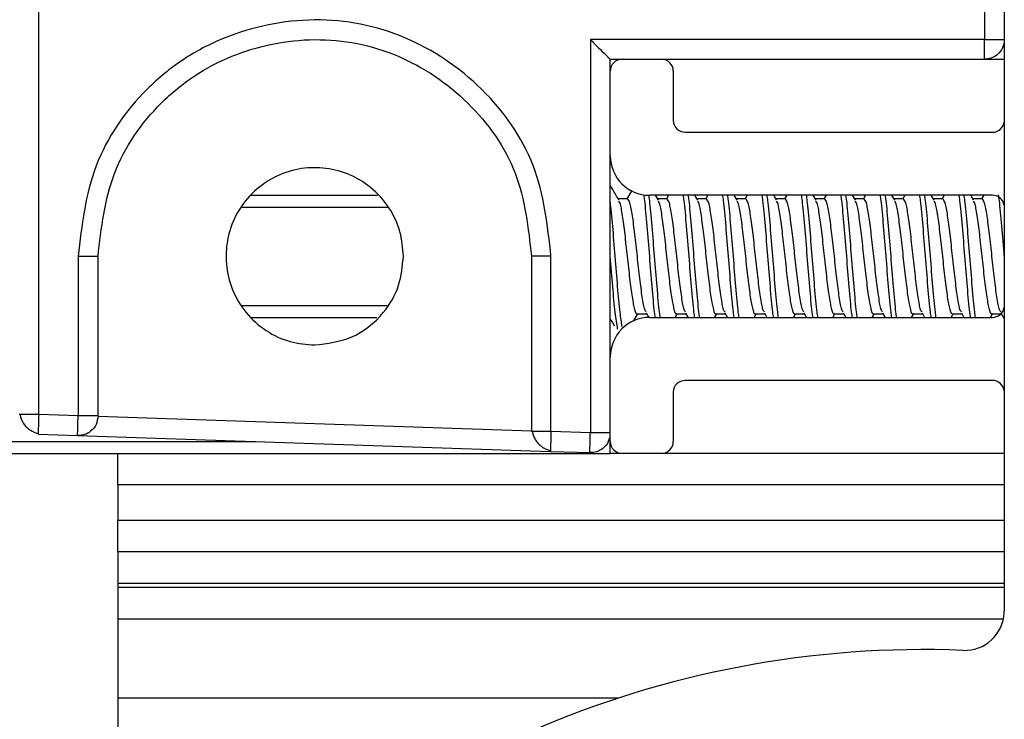
# Model space of a CAD drawing. Extents: x 186 to 1734, y 0 to 1080.
# Drawn here: x 1525 to 1532, y 221 to 225 of the extents above; entities that cross this region are included whole.
import ezdxf

# ---------------------------------------------------------------- set-up
doc = ezdxf.new("R2010")
doc.units = 0
doc.header["$MEASUREMENT"] = 0
doc.layers.get('0').update_dxf_attribs({"lineweight": 0})

msp = doc.modelspace()

# ---------------------------------------------------------------- linework, layer by layer
at = {"color": 18, "lineweight": 25, "true_color": 0x000000}
for p, q in [((1531.4413, 227.5104), (1531.4413, 225.2629)), ((1525.4413, 222.8838), (1525.4413, 227.3904)), ((1531.5664, 226.7629), (1531.5664, 221.6377)), ((1531.4413, 225.2629), (1528.9413, 225.2629)), ((1528.9413, 225.2629), (1528.9413, 222.7671)), ((1529.0674, 225.1379), (1529.1424, 225.1379)), ((1529.0674, 225.0629), (1529.0674, 225.1379)), ((1529.1424, 225.1379), (1529.3924, 225.1379)), ((1529.3924, 225.1379), (1531.4424, 225.1379)), ((1531.4424, 225.1379), (1531.5664, 225.1379)), ((1529.0674, 224.5254), (1529.0674, 225.0629)), ((1529.4674, 225.0629), (1529.4674, 224.7504)), ((1529.5424, 224.6754), (1531.4924, 224.6754)), ((1529.0674, 223.2504), (1529.0674, 224.5254)), ((1526.7871, 224.2754), (1527.5913, 224.2754)), ((1529.2044, 224.3058), (1529.1732, 224.2526)), ((1531.4924, 224.2754), (1529.3174, 224.2754)), ((1529.3728, 224.244), (1529.3543, 224.2754)), ((1529.4366, 224.2754), (1529.4232, 224.2526)), ((1529.6228, 224.244), (1529.6043, 224.2754)), ((1529.6866, 224.2754), (1529.6732, 224.2526)), ((1529.8728, 224.244), (1529.8543, 224.2754)), ((1529.9366, 224.2754), (1529.9232, 224.2526)), ((1530.1228, 224.244), (1530.1043, 224.2754)), ((1530.1866, 224.2754), (1530.1732, 224.2526)), ((1530.3728, 224.244), (1530.3543, 224.2754)), ((1530.4366, 224.2754), (1530.4232, 224.2526)), ((1530.6228, 224.244), (1530.6043, 224.2754)), ((1530.6866, 224.2754), (1530.6732, 224.2526)), ((1530.8728, 224.244), (1530.8543, 224.2754)), ((1530.9366, 224.2754), (1530.9232, 224.2526)), ((1531.1228, 224.244), (1531.1043, 224.2754)), ((1531.1866, 224.2754), (1531.1732, 224.2526)), ((1531.3728, 224.244), (1531.3543, 224.2754)), ((1531.4366, 224.2754), (1531.4232, 224.2526)), ((1526.7323, 224.2004), (1527.6589, 224.2004)), ((1529.1768, 224.2526), (1529.1177, 224.2526)), ((1529.4268, 224.2526), (1529.3677, 224.2526)), ((1529.6768, 224.2526), (1529.6177, 224.2526)), ((1529.9268, 224.2526), (1529.8677, 224.2526)), ((1530.1768, 224.2526), (1530.1177, 224.2526)), ((1530.4268, 224.2526), (1530.3677, 224.2526)), ((1530.6768, 224.2526), (1530.6177, 224.2526)), ((1530.9268, 224.2526), (1530.8677, 224.2526)), ((1531.1768, 224.2526), (1531.1177, 224.2526)), ((1531.4268, 224.2526), (1531.3677, 224.2526)), ((1525.6913, 223.8879), (1525.6913, 222.8755)), ((1525.8174, 222.8755), (1525.8174, 223.8879)), ((1528.5674, 223.8879), (1528.5674, 222.7755)), ((1528.6913, 222.7755), (1528.6913, 223.8879)), ((1526.7311, 223.5754), (1527.652, 223.5754)), ((1529.215, 223.4757), (1529.2428, 223.5232)), ((1529.2393, 223.5232), (1529.2982, 223.5232)), ((1529.2952, 223.5284), (1529.3122, 223.4994)), ((1529.4794, 223.5004), (1529.4928, 223.5232)), ((1529.4893, 223.5232), (1529.5482, 223.5232)), ((1529.5452, 223.5284), (1529.5616, 223.5004)), ((1529.7294, 223.5004), (1529.7428, 223.5232)), ((1529.7393, 223.5232), (1529.7982, 223.5232)), ((1529.7952, 223.5284), (1529.8116, 223.5004)), ((1529.9794, 223.5004), (1529.9928, 223.5232)), ((1529.9893, 223.5232), (1530.0482, 223.5232)), ((1530.0452, 223.5284), (1530.0616, 223.5004)), ((1530.2294, 223.5004), (1530.2428, 223.5232)), ((1530.2393, 223.5232), (1530.2982, 223.5232)), ((1530.2952, 223.5284), (1530.3116, 223.5004)), ((1530.4794, 223.5004), (1530.4928, 223.5232)), ((1530.4893, 223.5232), (1530.5482, 223.5232)), ((1530.5452, 223.5284), (1530.5616, 223.5004)), ((1530.7294, 223.5004), (1530.7428, 223.5232)), ((1530.7393, 223.5232), (1530.7982, 223.5232)), ((1530.7952, 223.5284), (1530.8116, 223.5004)), ((1530.9794, 223.5004), (1530.9928, 223.5232)), ((1530.9893, 223.5232), (1531.0482, 223.5232)), ((1531.0452, 223.5284), (1531.0616, 223.5004)), ((1531.2294, 223.5004), (1531.2428, 223.5232)), ((1531.2393, 223.5232), (1531.2982, 223.5232)), ((1531.2952, 223.5284), (1531.3116, 223.5004)), ((1531.4794, 223.5004), (1531.4928, 223.5232)), ((1531.4893, 223.5232), (1531.5482, 223.5232)), ((1531.5452, 223.5284), (1531.5664, 223.4922)), ((1526.7922, 223.5004), (1527.587, 223.5004)), ((1529.3174, 223.5004), (1531.4924, 223.5004)), ((1529.0674, 222.7129), (1529.0674, 223.2504)), ((1531.4924, 223.1004), (1529.5424, 223.1004)), ((1529.4674, 223.0254), (1529.4674, 222.7129)), ((1525.3238, 222.8838), (1525.3174, 222.8838)), ((1525.6913, 222.8755), (1525.4413, 222.8838)), ((1528.5674, 222.7796), (1525.8173, 222.8713)), ((1525.4381, 222.7653), (1525.4382, 222.7589)), ((1528.5738, 222.7755), (1528.5674, 222.7755)), ((1528.9413, 222.7671), (1528.6913, 222.7755)), ((1432.5674, 222.7129), (1526.8174, 222.7129)), ((1525.4382, 222.7589), (1525.6882, 222.7505)), ((1525.6882, 222.7505), (1528.6882, 222.6505)), ((1529.0674, 222.6379), (1529.0674, 222.7129)), ((1430.3174, 222.6379), (1529.0674, 222.6379)), ((1525.9424, 222.438), (1525.9424, 222.6379)), ((1528.6881, 222.657), (1528.6882, 222.6505)), ((1528.6882, 222.6505), (1528.9382, 222.6422)), ((1529.0674, 222.638), (1529.1389, 222.638)), ((1529.3924, 222.6379), (1529.1424, 222.6379)), ((1529.3959, 222.638), (1531.5664, 222.638)), ((1525.9424, 222.438), (1525.9424, 222.213)), ((1531.5664, 222.438), (1525.9424, 222.438)), ((1525.9424, 222.013), (1525.9424, 222.213)), ((1525.9424, 222.213), (1531.5664, 222.213)), ((1531.5664, 222.013), (1525.9424, 222.013)), ((1525.9424, 222.013), (1525.9424, 221.813)), ((1525.9424, 221.813), (1525.9424, 221.7857)), ((1531.5664, 221.813), (1525.9424, 221.813)), ((1525.9424, 221.7857), (1525.9424, 221.5857)), ((1531.5664, 221.7857), (1525.9424, 221.7857)), ((1531.5609, 221.5857), (1525.9424, 221.5857)), ((1525.9424, 221.5857), (1525.9424, 221.0855)), ((1525.9424, 221.0855), (1525.9424, 218.1815)), ((1529.1206, 221.0855), (1525.9424, 221.0855))]:
    msp.add_line(p, q, dxfattribs=at)
for points, knots in [([(1528.6913, 223.8879), (1528.6697, 224.0849), (1528.6481, 224.2818), (1528.5786, 224.4631), (1528.5091, 224.6442), (1528.3918, 224.8096), (1528.2507, 224.9482), (1528.1093, 225.0871), (1527.9442, 225.1991), (1527.7637, 225.275), (1527.6734, 225.313), (1527.5793, 225.3419), (1527.4834, 225.3608), (1527.3873, 225.3796), (1527.2894, 225.3884), (1527.1913, 225.3875), (1526.9953, 225.3859), (1526.7986, 225.346), (1526.6169, 225.2719), (1526.5258, 225.2348), (1526.4384, 225.189), (1526.3568, 225.1349), (1526.2753, 225.0809), (1526.1995, 225.0185), (1526.1297, 224.9489), (1525.9904, 224.8101), (1525.8748, 224.6428), (1525.8057, 224.4611), (1525.7367, 224.2796), (1525.714, 224.0838), (1525.6913, 223.8879)], [0, 0, 0, 0, 1, 1, 1, 2, 2, 2, 3, 3, 3, 4, 4, 4, 5, 5, 5, 6, 6, 6, 7, 7, 7, 8, 8, 8, 9, 9, 9, 10, 10, 10, 10]), ([(1525.8174, 223.8879), (1525.8382, 224.0676), (1525.8591, 224.2472), (1525.9224, 224.4136), (1525.9858, 224.5803), (1526.0918, 224.7337), (1526.2196, 224.8609), (1526.2837, 224.9247), (1526.3533, 224.9819), (1526.4281, 225.0314), (1526.503, 225.081), (1526.5831, 225.1229), (1526.6667, 225.1569), (1526.8334, 225.2247), (1527.0138, 225.2612), (1527.1936, 225.2626), (1527.2835, 225.2633), (1527.3732, 225.2552), (1527.4612, 225.2378), (1527.5491, 225.2205), (1527.6353, 225.1939), (1527.7179, 225.159), (1527.8833, 225.0894), (1528.0345, 224.9867), (1528.1639, 224.8594), (1528.2931, 224.7324), (1528.4006, 224.5808), (1528.4642, 224.4149), (1528.5279, 224.2488), (1528.5476, 224.0684), (1528.5674, 223.8879)], [0, 0, 0, 0, 1, 1, 1, 2, 2, 2, 3, 3, 3, 4, 4, 4, 5, 5, 5, 6, 6, 6, 7, 7, 7, 8, 8, 8, 9, 9, 9, 10, 10, 10, 10]), ([(1528.9413, 225.2629), (1528.9587, 225.2455), (1528.9761, 225.2281), (1528.9929, 225.2114), (1529.0094, 225.1949), (1529.0253, 225.1791), (1529.0384, 225.1662), (1529.0445, 225.1601), (1529.05, 225.1547), (1529.0547, 225.1501), (1529.0588, 225.1461), (1529.0622, 225.1427), (1529.0642, 225.1408), (1529.066, 225.1391), (1529.0667, 225.1385), (1529.0674, 225.1379)], [0, 0, 0, 0, 1, 1, 1, 2, 2, 2, 3, 3, 3, 4, 4, 4, 5, 5, 5, 5]), ([(1531.4424, 225.1379), (1531.4422, 225.1401), (1531.4421, 225.1423), (1531.4419, 225.149), (1531.4418, 225.1563), (1531.4416, 225.1688), (1531.4415, 225.1837), (1531.4414, 225.1953), (1531.4414, 225.2084), (1531.4413, 225.2225), (1531.4413, 225.2354), (1531.4413, 225.2492), (1531.4413, 225.2629)], [0, 0, 0, 0, 1, 1, 1, 2, 2, 2, 3, 3, 3, 4, 4, 4, 4]), ([(1531.4413, 225.2629), (1531.4598, 225.2629), (1531.4783, 225.2629), (1531.495, 225.2629), (1531.5115, 225.2629), (1531.5263, 225.2629), (1531.5382, 225.2629), (1531.5477, 225.2629), (1531.5554, 225.2629), (1531.5599, 225.2629), (1531.5644, 225.2629), (1531.5659, 225.2629), (1531.5674, 225.2629)], [0, 0, 0, 0, 1, 1, 1, 2, 2, 2, 3, 3, 3, 4, 4, 4, 4]), ([(1531.5674, 225.2629), (1531.5652, 225.2452), (1531.563, 225.2275), (1531.5563, 225.2114), (1531.549, 225.194), (1531.5365, 225.1785), (1531.5216, 225.1662), (1531.5099, 225.1566), (1531.4968, 225.149), (1531.4828, 225.1446), (1531.4699, 225.1406), (1531.4561, 225.1392), (1531.4424, 225.1379)], [0, 0, 0, 0, 1, 1, 1, 2, 2, 2, 3, 3, 3, 4, 4, 4, 4]), ([(1527.7549, 223.8879), (1527.7506, 223.9402), (1527.7464, 223.9924), (1527.7332, 224.0427), (1527.7189, 224.0968), (1527.6943, 224.1486), (1527.6632, 224.1957), (1527.631, 224.2443), (1527.5919, 224.288), (1527.5469, 224.3246), (1527.5026, 224.3606), (1527.4526, 224.3899), (1527.3994, 224.4109), (1527.3494, 224.4307), (1527.2965, 224.4433), (1527.2429, 224.4481), (1527.1919, 224.4527), (1527.1404, 224.4503), (1527.09, 224.441), (1527.0358, 224.431), (1526.983, 224.4129), (1526.934, 224.3876), (1526.8827, 224.361), (1526.8355, 224.3265), (1526.7946, 224.2857), (1526.7538, 224.2448), (1526.7192, 224.1976), (1526.6927, 224.1463), (1526.6674, 224.0972), (1526.6493, 224.0445), (1526.6393, 223.9903), (1526.6299, 223.9399), (1526.6275, 223.8883), (1526.6321, 223.8374), (1526.637, 223.7838), (1526.6496, 223.7309), (1526.6694, 223.6809), (1526.6904, 223.6277), (1526.7196, 223.5777), (1526.7557, 223.5334), (1526.7923, 223.4884), (1526.8359, 223.4492), (1526.8846, 223.4171), (1526.9317, 223.3859), (1526.9835, 223.3613), (1527.0376, 223.3471), (1527.0879, 223.3339), (1527.1401, 223.3297), (1527.1924, 223.3254)], [0, 0, 0, 0, 1, 1, 1, 2, 2, 2, 3, 3, 3, 4, 4, 4, 5, 5, 5, 6, 6, 6, 7, 7, 7, 8, 8, 8, 9, 9, 9, 10, 10, 10, 11, 11, 11, 12, 12, 12, 13, 13, 13, 14, 14, 14, 15, 15, 15, 16, 16, 16, 16]), ([(1529.1228, 224.244), (1529.1095, 224.2665), (1529.0963, 224.2889), (1529.0831, 224.3115), (1529.0778, 224.3204), (1529.0726, 224.3293), (1529.0674, 224.3383)], [0, 0, 0, 0, 1, 1, 1, 2, 2, 2, 2]), ([(1529.3535, 223.5004), (1529.3519, 223.5111), (1529.3503, 223.5218), (1529.3486, 223.5343), (1529.3434, 223.5746), (1529.3382, 223.6344), (1529.333, 223.6966), (1529.3278, 223.7588), (1529.3226, 223.8233), (1529.3174, 223.8879), (1529.3122, 223.9525), (1529.307, 224.017), (1529.3017, 224.0792), (1529.2965, 224.1415), (1529.2913, 224.2015), (1529.2861, 224.2415), (1529.2846, 224.2531), (1529.2831, 224.2631), (1529.2816, 224.273)], [0, 0, 0, 0, 1, 1, 1, 2, 2, 2, 3, 3, 3, 4, 4, 4, 5, 5, 5, 6, 6, 6, 6]), ([(1529.3848, 223.5004), (1529.3831, 223.5111), (1529.3815, 223.5218), (1529.3799, 223.5343), (1529.3747, 223.5746), (1529.3695, 223.6344), (1529.3642, 223.6966), (1529.359, 223.7588), (1529.3538, 223.8233), (1529.3486, 223.8879), (1529.3434, 223.9525), (1529.3382, 224.017), (1529.333, 224.0792), (1529.3278, 224.1415), (1529.3226, 224.2013), (1529.3174, 224.2415), (1529.3158, 224.2536), (1529.3142, 224.264), (1529.3126, 224.2744)], [0, 0, 0, 0, 1, 1, 1, 2, 2, 2, 3, 3, 3, 4, 4, 4, 5, 5, 5, 6, 6, 6, 6]), ([(1529.6035, 223.5004), (1529.6019, 223.5111), (1529.6003, 223.5218), (1529.5986, 223.5343), (1529.5934, 223.5746), (1529.5882, 223.6344), (1529.583, 223.6966), (1529.5778, 223.7588), (1529.5726, 223.8233), (1529.5674, 223.8879), (1529.5622, 223.9525), (1529.557, 224.0171), (1529.5517, 224.0792), (1529.5465, 224.1414), (1529.5413, 224.2012), (1529.5361, 224.2415), (1529.5345, 224.2541), (1529.5329, 224.2647), (1529.5312, 224.2754)], [0, 0, 0, 0, 1, 1, 1, 2, 2, 2, 3, 3, 3, 4, 4, 4, 5, 5, 5, 6, 6, 6, 6]), ([(1529.6348, 223.5004), (1529.6331, 223.5111), (1529.6315, 223.5218), (1529.6299, 223.5343), (1529.6247, 223.5746), (1529.6195, 223.6344), (1529.6142, 223.6966), (1529.609, 223.7588), (1529.6038, 223.8233), (1529.5986, 223.8879), (1529.5934, 223.9525), (1529.5882, 224.0171), (1529.583, 224.0792), (1529.5778, 224.1414), (1529.5726, 224.2012), (1529.5674, 224.2415), (1529.5657, 224.2541), (1529.5641, 224.2647), (1529.5625, 224.2754)], [0, 0, 0, 0, 1, 1, 1, 2, 2, 2, 3, 3, 3, 4, 4, 4, 5, 5, 5, 6, 6, 6, 6]), ([(1529.8535, 223.5004), (1529.8519, 223.5111), (1529.8503, 223.5218), (1529.8486, 223.5343), (1529.8434, 223.5746), (1529.8382, 223.6344), (1529.833, 223.6966), (1529.8278, 223.7588), (1529.8226, 223.8233), (1529.8174, 223.8879), (1529.8122, 223.9525), (1529.807, 224.0171), (1529.8017, 224.0792), (1529.7965, 224.1414), (1529.7913, 224.2012), (1529.7861, 224.2415), (1529.7845, 224.2541), (1529.7829, 224.2647), (1529.7812, 224.2754)], [0, 0, 0, 0, 1, 1, 1, 2, 2, 2, 3, 3, 3, 4, 4, 4, 5, 5, 5, 6, 6, 6, 6]), ([(1529.8848, 223.5004), (1529.8831, 223.5111), (1529.8815, 223.5218), (1529.8799, 223.5343), (1529.8747, 223.5746), (1529.8695, 223.6344), (1529.8642, 223.6966), (1529.859, 223.7588), (1529.8538, 223.8233), (1529.8486, 223.8879), (1529.8434, 223.9525), (1529.8382, 224.0171), (1529.833, 224.0792), (1529.8278, 224.1414), (1529.8226, 224.2012), (1529.8174, 224.2415), (1529.8157, 224.2541), (1529.8141, 224.2647), (1529.8125, 224.2754)], [0, 0, 0, 0, 1, 1, 1, 2, 2, 2, 3, 3, 3, 4, 4, 4, 5, 5, 5, 6, 6, 6, 6]), ([(1530.1035, 223.5004), (1530.1019, 223.5111), (1530.1003, 223.5218), (1530.0986, 223.5343), (1530.0934, 223.5746), (1530.0882, 223.6344), (1530.083, 223.6966), (1530.0778, 223.7588), (1530.0726, 223.8233), (1530.0674, 223.8879), (1530.0622, 223.9525), (1530.057, 224.0171), (1530.0517, 224.0792), (1530.0465, 224.1414), (1530.0413, 224.2012), (1530.0361, 224.2415), (1530.0345, 224.2541), (1530.0329, 224.2647), (1530.0312, 224.2754)], [0, 0, 0, 0, 1, 1, 1, 2, 2, 2, 3, 3, 3, 4, 4, 4, 5, 5, 5, 6, 6, 6, 6]), ([(1530.1348, 223.5004), (1530.1331, 223.5111), (1530.1315, 223.5218), (1530.1299, 223.5343), (1530.1247, 223.5746), (1530.1195, 223.6344), (1530.1142, 223.6966), (1530.109, 223.7588), (1530.1038, 223.8233), (1530.0986, 223.8879), (1530.0934, 223.9525), (1530.0882, 224.0171), (1530.083, 224.0792), (1530.0778, 224.1414), (1530.0726, 224.2012), (1530.0674, 224.2415), (1530.0657, 224.2541), (1530.0641, 224.2647), (1530.0625, 224.2754)], [0, 0, 0, 0, 1, 1, 1, 2, 2, 2, 3, 3, 3, 4, 4, 4, 5, 5, 5, 6, 6, 6, 6]), ([(1530.3535, 223.5004), (1530.3519, 223.5111), (1530.3503, 223.5218), (1530.3486, 223.5343), (1530.3434, 223.5746), (1530.3382, 223.6344), (1530.333, 223.6966), (1530.3278, 223.7588), (1530.3226, 223.8233), (1530.3174, 223.8879), (1530.3122, 223.9525), (1530.307, 224.0171), (1530.3017, 224.0792), (1530.2965, 224.1414), (1530.2913, 224.2012), (1530.2861, 224.2415), (1530.2845, 224.2541), (1530.2829, 224.2647), (1530.2812, 224.2754)], [0, 0, 0, 0, 1, 1, 1, 2, 2, 2, 3, 3, 3, 4, 4, 4, 5, 5, 5, 6, 6, 6, 6]), ([(1530.3848, 223.5004), (1530.3831, 223.5111), (1530.3815, 223.5218), (1530.3799, 223.5343), (1530.3747, 223.5746), (1530.3695, 223.6344), (1530.3642, 223.6966), (1530.359, 223.7588), (1530.3538, 223.8233), (1530.3486, 223.8879), (1530.3434, 223.9525), (1530.3382, 224.0171), (1530.333, 224.0792), (1530.3278, 224.1414), (1530.3226, 224.2012), (1530.3174, 224.2415), (1530.3157, 224.2541), (1530.3141, 224.2647), (1530.3125, 224.2754)], [0, 0, 0, 0, 1, 1, 1, 2, 2, 2, 3, 3, 3, 4, 4, 4, 5, 5, 5, 6, 6, 6, 6]), ([(1530.6035, 223.5004), (1530.6019, 223.5111), (1530.6003, 223.5218), (1530.5986, 223.5343), (1530.5934, 223.5746), (1530.5882, 223.6344), (1530.583, 223.6966), (1530.5778, 223.7588), (1530.5726, 223.8233), (1530.5674, 223.8879), (1530.5622, 223.9525), (1530.557, 224.0171), (1530.5517, 224.0792), (1530.5465, 224.1414), (1530.5413, 224.2012), (1530.5361, 224.2415), (1530.5345, 224.2541), (1530.5329, 224.2647), (1530.5312, 224.2754)], [0, 0, 0, 0, 1, 1, 1, 2, 2, 2, 3, 3, 3, 4, 4, 4, 5, 5, 5, 6, 6, 6, 6]), ([(1530.6348, 223.5004), (1530.6331, 223.5111), (1530.6315, 223.5218), (1530.6299, 223.5343), (1530.6247, 223.5746), (1530.6195, 223.6344), (1530.6142, 223.6966), (1530.609, 223.7588), (1530.6038, 223.8233), (1530.5986, 223.8879), (1530.5934, 223.9525), (1530.5882, 224.0171), (1530.583, 224.0792), (1530.5778, 224.1414), (1530.5726, 224.2012), (1530.5674, 224.2415), (1530.5657, 224.2541), (1530.5641, 224.2647), (1530.5625, 224.2754)], [0, 0, 0, 0, 1, 1, 1, 2, 2, 2, 3, 3, 3, 4, 4, 4, 5, 5, 5, 6, 6, 6, 6]), ([(1530.8535, 223.5004), (1530.8519, 223.5111), (1530.8503, 223.5218), (1530.8486, 223.5343), (1530.8434, 223.5746), (1530.8382, 223.6344), (1530.833, 223.6966), (1530.8278, 223.7588), (1530.8226, 223.8233), (1530.8174, 223.8879), (1530.8122, 223.9525), (1530.807, 224.0171), (1530.8017, 224.0792), (1530.7965, 224.1414), (1530.7913, 224.2012), (1530.7861, 224.2415), (1530.7845, 224.2541), (1530.7829, 224.2647), (1530.7812, 224.2754)], [0, 0, 0, 0, 1, 1, 1, 2, 2, 2, 3, 3, 3, 4, 4, 4, 5, 5, 5, 6, 6, 6, 6]), ([(1530.8848, 223.5004), (1530.8831, 223.5111), (1530.8815, 223.5218), (1530.8799, 223.5343), (1530.8747, 223.5746), (1530.8695, 223.6344), (1530.8642, 223.6966), (1530.859, 223.7588), (1530.8538, 223.8233), (1530.8486, 223.8879), (1530.8434, 223.9525), (1530.8382, 224.0171), (1530.833, 224.0792), (1530.8278, 224.1414), (1530.8226, 224.2012), (1530.8174, 224.2415), (1530.8157, 224.2541), (1530.8141, 224.2647), (1530.8125, 224.2754)], [0, 0, 0, 0, 1, 1, 1, 2, 2, 2, 3, 3, 3, 4, 4, 4, 5, 5, 5, 6, 6, 6, 6]), ([(1531.1035, 223.5004), (1531.1019, 223.5111), (1531.1003, 223.5218), (1531.0986, 223.5343), (1531.0934, 223.5746), (1531.0882, 223.6344), (1531.083, 223.6966), (1531.0778, 223.7588), (1531.0726, 223.8233), (1531.0674, 223.8879), (1531.0622, 223.9525), (1531.057, 224.0171), (1531.0517, 224.0792), (1531.0465, 224.1414), (1531.0413, 224.2012), (1531.0361, 224.2415), (1531.0345, 224.2541), (1531.0329, 224.2647), (1531.0312, 224.2754)], [0, 0, 0, 0, 1, 1, 1, 2, 2, 2, 3, 3, 3, 4, 4, 4, 5, 5, 5, 6, 6, 6, 6]), ([(1531.1348, 223.5004), (1531.1331, 223.5111), (1531.1315, 223.5218), (1531.1299, 223.5343), (1531.1247, 223.5746), (1531.1195, 223.6344), (1531.1142, 223.6966), (1531.109, 223.7588), (1531.1038, 223.8233), (1531.0986, 223.8879), (1531.0934, 223.9525), (1531.0882, 224.0171), (1531.083, 224.0792), (1531.0778, 224.1414), (1531.0726, 224.2012), (1531.0674, 224.2415), (1531.0657, 224.2541), (1531.0641, 224.2647), (1531.0625, 224.2754)], [0, 0, 0, 0, 1, 1, 1, 2, 2, 2, 3, 3, 3, 4, 4, 4, 5, 5, 5, 6, 6, 6, 6]), ([(1531.3535, 223.5004), (1531.3519, 223.5111), (1531.3503, 223.5218), (1531.3486, 223.5343), (1531.3434, 223.5746), (1531.3382, 223.6344), (1531.333, 223.6966), (1531.3278, 223.7588), (1531.3226, 223.8233), (1531.3174, 223.8879), (1531.3122, 223.9525), (1531.307, 224.0171), (1531.3017, 224.0792), (1531.2965, 224.1414), (1531.2913, 224.2012), (1531.2861, 224.2415), (1531.2845, 224.2541), (1531.2829, 224.2647), (1531.2812, 224.2754)], [0, 0, 0, 0, 1, 1, 1, 2, 2, 2, 3, 3, 3, 4, 4, 4, 5, 5, 5, 6, 6, 6, 6]), ([(1531.3848, 223.5004), (1531.3831, 223.5111), (1531.3815, 223.5218), (1531.3799, 223.5343), (1531.3747, 223.5746), (1531.3695, 223.6344), (1531.3642, 223.6966), (1531.359, 223.7588), (1531.3538, 223.8233), (1531.3486, 223.8879), (1531.3434, 223.9525), (1531.3382, 224.0171), (1531.333, 224.0792), (1531.3278, 224.1414), (1531.3226, 224.2012), (1531.3174, 224.2415), (1531.3157, 224.2541), (1531.3141, 224.2647), (1531.3125, 224.2754)], [0, 0, 0, 0, 1, 1, 1, 2, 2, 2, 3, 3, 3, 4, 4, 4, 5, 5, 5, 6, 6, 6, 6]), ([(1531.5674, 223.8879), (1531.5622, 223.9525), (1531.557, 224.0171), (1531.5517, 224.0792), (1531.5465, 224.1414), (1531.5413, 224.201), (1531.5361, 224.2415), (1531.5344, 224.2552), (1531.5326, 224.2667), (1531.5308, 224.2782)], [0, 0, 0, 0, 1, 1, 1, 2, 2, 2, 3, 3, 3, 3]), ([(1529.143, 223.4432), (1529.1386, 223.4704), (1529.1343, 223.4975), (1529.1299, 223.5343), (1529.1247, 223.5781), (1529.1195, 223.6355), (1529.1142, 223.6966), (1529.109, 223.7576), (1529.1038, 223.8223), (1529.0986, 223.8879), (1529.0934, 223.9535), (1529.0882, 224.0202), (1529.083, 224.0792), (1529.0778, 224.1383), (1529.0726, 224.1899), (1529.0674, 224.2415)], [0, 0, 0, 0, 1, 1, 1, 2, 2, 2, 3, 3, 3, 4, 4, 4, 5, 5, 5, 5]), ([(1529.2393, 223.5233), (1529.2393, 223.5232), (1529.2393, 223.5232), (1529.2392, 223.5232), (1529.234, 223.514), (1529.2288, 223.5302), (1529.2236, 223.551), (1529.2184, 223.5717), (1529.2132, 223.5969), (1529.208, 223.63), (1529.2028, 223.6631), (1529.1976, 223.7041), (1529.1924, 223.7483), (1529.1872, 223.7926), (1529.182, 223.8401), (1529.1767, 223.8879), (1529.1715, 223.9357), (1529.1663, 223.9836), (1529.1611, 224.0275), (1529.1559, 224.0713), (1529.1507, 224.1109), (1529.1455, 224.1458), (1529.1403, 224.1806), (1529.1351, 224.2107), (1529.1299, 224.2248), (1529.1275, 224.2314), (1529.1251, 224.2345), (1529.1226, 224.2377)], [0, 0, 0, 0, 1, 1, 1, 2, 2, 2, 3, 3, 3, 4, 4, 4, 5, 5, 5, 6, 6, 6, 7, 7, 7, 8, 8, 8, 9, 9, 9, 9]), ([(1529.2955, 223.5343), (1529.2924, 223.5381), (1529.2893, 223.5419), (1529.2861, 223.551), (1529.2809, 223.566), (1529.2757, 223.5954), (1529.2705, 223.63), (1529.2653, 223.6647), (1529.2601, 223.7045), (1529.2549, 223.7483), (1529.2497, 223.7922), (1529.2445, 223.8401), (1529.2392, 223.8879), (1529.234, 223.9357), (1529.2288, 223.9835), (1529.2236, 224.0275), (1529.2184, 224.0714), (1529.2132, 224.1116), (1529.208, 224.1458), (1529.2028, 224.1799), (1529.1976, 224.208), (1529.1924, 224.2248), (1529.1872, 224.2416), (1529.182, 224.2471), (1529.1768, 224.2526)], [0, 0, 0, 0, 1, 1, 1, 2, 2, 2, 3, 3, 3, 4, 4, 4, 5, 5, 5, 6, 6, 6, 7, 7, 7, 8, 8, 8, 8]), ([(1529.4893, 223.5233), (1529.4893, 223.5232), (1529.4893, 223.5232), (1529.4892, 223.5232), (1529.484, 223.514), (1529.4788, 223.5302), (1529.4736, 223.551), (1529.4684, 223.5717), (1529.4632, 223.5969), (1529.458, 223.63), (1529.4528, 223.6631), (1529.4476, 223.7041), (1529.4424, 223.7483), (1529.4372, 223.7926), (1529.432, 223.8401), (1529.4267, 223.8879), (1529.4215, 223.9357), (1529.4163, 223.9836), (1529.4111, 224.0275), (1529.4059, 224.0713), (1529.4007, 224.1109), (1529.3955, 224.1458), (1529.3903, 224.1806), (1529.3851, 224.2107), (1529.3799, 224.2248), (1529.3775, 224.2314), (1529.3751, 224.2345), (1529.3726, 224.2377)], [0, 0, 0, 0, 1, 1, 1, 2, 2, 2, 3, 3, 3, 4, 4, 4, 5, 5, 5, 6, 6, 6, 7, 7, 7, 8, 8, 8, 9, 9, 9, 9]), ([(1529.5455, 223.5343), (1529.5424, 223.5381), (1529.5393, 223.5419), (1529.5361, 223.551), (1529.5309, 223.566), (1529.5257, 223.5954), (1529.5205, 223.63), (1529.5153, 223.6647), (1529.5101, 223.7045), (1529.5049, 223.7483), (1529.4997, 223.7922), (1529.4945, 223.8401), (1529.4892, 223.8879), (1529.484, 223.9357), (1529.4788, 223.9835), (1529.4736, 224.0275), (1529.4684, 224.0714), (1529.4632, 224.1116), (1529.458, 224.1458), (1529.4528, 224.1799), (1529.4476, 224.208), (1529.4424, 224.2248), (1529.4372, 224.2416), (1529.432, 224.2471), (1529.4268, 224.2526)], [0, 0, 0, 0, 1, 1, 1, 2, 2, 2, 3, 3, 3, 4, 4, 4, 5, 5, 5, 6, 6, 6, 7, 7, 7, 8, 8, 8, 8]), ([(1529.7393, 223.5233), (1529.7393, 223.5232), (1529.7393, 223.5232), (1529.7392, 223.5232), (1529.734, 223.514), (1529.7288, 223.5302), (1529.7236, 223.551), (1529.7184, 223.5717), (1529.7132, 223.5969), (1529.708, 223.63), (1529.7028, 223.6631), (1529.6976, 223.7041), (1529.6924, 223.7483), (1529.6872, 223.7926), (1529.682, 223.8401), (1529.6767, 223.8879), (1529.6715, 223.9357), (1529.6663, 223.9836), (1529.6611, 224.0275), (1529.6559, 224.0713), (1529.6507, 224.1109), (1529.6455, 224.1458), (1529.6403, 224.1806), (1529.6351, 224.2107), (1529.6299, 224.2248), (1529.6275, 224.2314), (1529.6251, 224.2345), (1529.6226, 224.2377)], [0, 0, 0, 0, 1, 1, 1, 2, 2, 2, 3, 3, 3, 4, 4, 4, 5, 5, 5, 6, 6, 6, 7, 7, 7, 8, 8, 8, 9, 9, 9, 9]), ([(1529.7955, 223.5343), (1529.7924, 223.5381), (1529.7893, 223.5419), (1529.7861, 223.551), (1529.7809, 223.566), (1529.7757, 223.5954), (1529.7705, 223.63), (1529.7653, 223.6647), (1529.7601, 223.7045), (1529.7549, 223.7483), (1529.7497, 223.7922), (1529.7445, 223.8401), (1529.7392, 223.8879), (1529.734, 223.9357), (1529.7288, 223.9835), (1529.7236, 224.0275), (1529.7184, 224.0714), (1529.7132, 224.1116), (1529.708, 224.1458), (1529.7028, 224.1799), (1529.6976, 224.208), (1529.6924, 224.2248), (1529.6872, 224.2416), (1529.682, 224.2471), (1529.6768, 224.2526)], [0, 0, 0, 0, 1, 1, 1, 2, 2, 2, 3, 3, 3, 4, 4, 4, 5, 5, 5, 6, 6, 6, 7, 7, 7, 8, 8, 8, 8]), ([(1529.9893, 223.5233), (1529.9893, 223.5232), (1529.9893, 223.5232), (1529.9892, 223.5232), (1529.984, 223.514), (1529.9788, 223.5302), (1529.9736, 223.551), (1529.9684, 223.5717), (1529.9632, 223.5969), (1529.958, 223.63), (1529.9528, 223.6631), (1529.9476, 223.7041), (1529.9424, 223.7483), (1529.9372, 223.7926), (1529.932, 223.8401), (1529.9267, 223.8879), (1529.9215, 223.9357), (1529.9163, 223.9836), (1529.9111, 224.0275), (1529.9059, 224.0713), (1529.9007, 224.1109), (1529.8955, 224.1458), (1529.8903, 224.1806), (1529.8851, 224.2107), (1529.8799, 224.2248), (1529.8775, 224.2314), (1529.8751, 224.2345), (1529.8726, 224.2377)], [0, 0, 0, 0, 1, 1, 1, 2, 2, 2, 3, 3, 3, 4, 4, 4, 5, 5, 5, 6, 6, 6, 7, 7, 7, 8, 8, 8, 9, 9, 9, 9]), ([(1530.0455, 223.5343), (1530.0424, 223.5381), (1530.0393, 223.5419), (1530.0361, 223.551), (1530.0309, 223.566), (1530.0257, 223.5954), (1530.0205, 223.63), (1530.0153, 223.6647), (1530.0101, 223.7045), (1530.0049, 223.7483), (1529.9997, 223.7922), (1529.9945, 223.8401), (1529.9892, 223.8879), (1529.984, 223.9357), (1529.9788, 223.9835), (1529.9736, 224.0275), (1529.9684, 224.0714), (1529.9632, 224.1116), (1529.958, 224.1458), (1529.9528, 224.1799), (1529.9476, 224.208), (1529.9424, 224.2248), (1529.9372, 224.2416), (1529.932, 224.2471), (1529.9268, 224.2526)], [0, 0, 0, 0, 1, 1, 1, 2, 2, 2, 3, 3, 3, 4, 4, 4, 5, 5, 5, 6, 6, 6, 7, 7, 7, 8, 8, 8, 8]), ([(1530.2393, 223.5233), (1530.2393, 223.5232), (1530.2393, 223.5232), (1530.2392, 223.5232), (1530.234, 223.514), (1530.2288, 223.5302), (1530.2236, 223.551), (1530.2184, 223.5717), (1530.2132, 223.5969), (1530.208, 223.63), (1530.2028, 223.6631), (1530.1976, 223.7041), (1530.1924, 223.7483), (1530.1872, 223.7926), (1530.182, 223.8401), (1530.1767, 223.8879), (1530.1715, 223.9357), (1530.1663, 223.9836), (1530.1611, 224.0275), (1530.1559, 224.0713), (1530.1507, 224.1109), (1530.1455, 224.1458), (1530.1403, 224.1806), (1530.1351, 224.2107), (1530.1299, 224.2248), (1530.1275, 224.2314), (1530.1251, 224.2345), (1530.1226, 224.2377)], [0, 0, 0, 0, 1, 1, 1, 2, 2, 2, 3, 3, 3, 4, 4, 4, 5, 5, 5, 6, 6, 6, 7, 7, 7, 8, 8, 8, 9, 9, 9, 9]), ([(1530.2955, 223.5343), (1530.2924, 223.5381), (1530.2893, 223.5419), (1530.2861, 223.551), (1530.2809, 223.566), (1530.2757, 223.5954), (1530.2705, 223.63), (1530.2653, 223.6647), (1530.2601, 223.7045), (1530.2549, 223.7483), (1530.2497, 223.7922), (1530.2445, 223.8401), (1530.2392, 223.8879), (1530.234, 223.9357), (1530.2288, 223.9835), (1530.2236, 224.0275), (1530.2184, 224.0714), (1530.2132, 224.1116), (1530.208, 224.1458), (1530.2028, 224.1799), (1530.1976, 224.208), (1530.1924, 224.2248), (1530.1872, 224.2416), (1530.182, 224.2471), (1530.1768, 224.2526)], [0, 0, 0, 0, 1, 1, 1, 2, 2, 2, 3, 3, 3, 4, 4, 4, 5, 5, 5, 6, 6, 6, 7, 7, 7, 8, 8, 8, 8]), ([(1530.4893, 223.5233), (1530.4893, 223.5232), (1530.4893, 223.5232), (1530.4892, 223.5232), (1530.484, 223.514), (1530.4788, 223.5302), (1530.4736, 223.551), (1530.4684, 223.5717), (1530.4632, 223.5969), (1530.458, 223.63), (1530.4528, 223.6631), (1530.4476, 223.7041), (1530.4424, 223.7483), (1530.4372, 223.7926), (1530.432, 223.8401), (1530.4267, 223.8879), (1530.4215, 223.9357), (1530.4163, 223.9836), (1530.4111, 224.0275), (1530.4059, 224.0713), (1530.4007, 224.1109), (1530.3955, 224.1458), (1530.3903, 224.1806), (1530.3851, 224.2107), (1530.3799, 224.2248), (1530.3775, 224.2314), (1530.3751, 224.2345), (1530.3726, 224.2377)], [0, 0, 0, 0, 1, 1, 1, 2, 2, 2, 3, 3, 3, 4, 4, 4, 5, 5, 5, 6, 6, 6, 7, 7, 7, 8, 8, 8, 9, 9, 9, 9]), ([(1530.5455, 223.5343), (1530.5424, 223.5381), (1530.5393, 223.5419), (1530.5361, 223.551), (1530.5309, 223.566), (1530.5257, 223.5954), (1530.5205, 223.63), (1530.5153, 223.6647), (1530.5101, 223.7045), (1530.5049, 223.7483), (1530.4997, 223.7922), (1530.4945, 223.8401), (1530.4892, 223.8879), (1530.484, 223.9357), (1530.4788, 223.9835), (1530.4736, 224.0275), (1530.4684, 224.0714), (1530.4632, 224.1116), (1530.458, 224.1458), (1530.4528, 224.1799), (1530.4476, 224.208), (1530.4424, 224.2248), (1530.4372, 224.2416), (1530.432, 224.2471), (1530.4268, 224.2526)], [0, 0, 0, 0, 1, 1, 1, 2, 2, 2, 3, 3, 3, 4, 4, 4, 5, 5, 5, 6, 6, 6, 7, 7, 7, 8, 8, 8, 8]), ([(1530.7393, 223.5233), (1530.7393, 223.5232), (1530.7393, 223.5232), (1530.7392, 223.5232), (1530.734, 223.514), (1530.7288, 223.5302), (1530.7236, 223.551), (1530.7184, 223.5717), (1530.7132, 223.5969), (1530.708, 223.63), (1530.7028, 223.6631), (1530.6976, 223.7041), (1530.6924, 223.7483), (1530.6872, 223.7926), (1530.682, 223.8401), (1530.6767, 223.8879), (1530.6715, 223.9357), (1530.6663, 223.9836), (1530.6611, 224.0275), (1530.6559, 224.0713), (1530.6507, 224.1109), (1530.6455, 224.1458), (1530.6403, 224.1806), (1530.6351, 224.2107), (1530.6299, 224.2248), (1530.6275, 224.2314), (1530.6251, 224.2345), (1530.6226, 224.2377)], [0, 0, 0, 0, 1, 1, 1, 2, 2, 2, 3, 3, 3, 4, 4, 4, 5, 5, 5, 6, 6, 6, 7, 7, 7, 8, 8, 8, 9, 9, 9, 9]), ([(1530.7955, 223.5343), (1530.7924, 223.5381), (1530.7893, 223.5419), (1530.7861, 223.551), (1530.7809, 223.566), (1530.7757, 223.5954), (1530.7705, 223.63), (1530.7653, 223.6647), (1530.7601, 223.7045), (1530.7549, 223.7483), (1530.7497, 223.7922), (1530.7445, 223.8401), (1530.7392, 223.8879), (1530.734, 223.9357), (1530.7288, 223.9835), (1530.7236, 224.0275), (1530.7184, 224.0714), (1530.7132, 224.1116), (1530.708, 224.1458), (1530.7028, 224.1799), (1530.6976, 224.208), (1530.6924, 224.2248), (1530.6872, 224.2416), (1530.682, 224.2471), (1530.6768, 224.2526)], [0, 0, 0, 0, 1, 1, 1, 2, 2, 2, 3, 3, 3, 4, 4, 4, 5, 5, 5, 6, 6, 6, 7, 7, 7, 8, 8, 8, 8]), ([(1530.9893, 223.5233), (1530.9893, 223.5232), (1530.9893, 223.5232), (1530.9892, 223.5232), (1530.984, 223.514), (1530.9788, 223.5302), (1530.9736, 223.551), (1530.9684, 223.5717), (1530.9632, 223.5969), (1530.958, 223.63), (1530.9528, 223.6631), (1530.9476, 223.7041), (1530.9424, 223.7483), (1530.9372, 223.7926), (1530.932, 223.8401), (1530.9267, 223.8879), (1530.9215, 223.9357), (1530.9163, 223.9836), (1530.9111, 224.0275), (1530.9059, 224.0713), (1530.9007, 224.1109), (1530.8955, 224.1458), (1530.8903, 224.1806), (1530.8851, 224.2107), (1530.8799, 224.2248), (1530.8775, 224.2314), (1530.8751, 224.2345), (1530.8726, 224.2377)], [0, 0, 0, 0, 1, 1, 1, 2, 2, 2, 3, 3, 3, 4, 4, 4, 5, 5, 5, 6, 6, 6, 7, 7, 7, 8, 8, 8, 9, 9, 9, 9]), ([(1531.0455, 223.5343), (1531.0424, 223.5381), (1531.0393, 223.5419), (1531.0361, 223.551), (1531.0309, 223.566), (1531.0257, 223.5954), (1531.0205, 223.63), (1531.0153, 223.6647), (1531.0101, 223.7045), (1531.0049, 223.7483), (1530.9997, 223.7922), (1530.9945, 223.8401), (1530.9892, 223.8879), (1530.984, 223.9357), (1530.9788, 223.9835), (1530.9736, 224.0275), (1530.9684, 224.0714), (1530.9632, 224.1116), (1530.958, 224.1458), (1530.9528, 224.1799), (1530.9476, 224.208), (1530.9424, 224.2248), (1530.9372, 224.2416), (1530.932, 224.2471), (1530.9268, 224.2526)], [0, 0, 0, 0, 1, 1, 1, 2, 2, 2, 3, 3, 3, 4, 4, 4, 5, 5, 5, 6, 6, 6, 7, 7, 7, 8, 8, 8, 8]), ([(1531.2393, 223.5233), (1531.2393, 223.5232), (1531.2393, 223.5232), (1531.2392, 223.5232), (1531.234, 223.514), (1531.2288, 223.5302), (1531.2236, 223.551), (1531.2184, 223.5717), (1531.2132, 223.5969), (1531.208, 223.63), (1531.2028, 223.6631), (1531.1976, 223.7041), (1531.1924, 223.7483), (1531.1872, 223.7926), (1531.182, 223.8401), (1531.1767, 223.8879), (1531.1715, 223.9357), (1531.1663, 223.9836), (1531.1611, 224.0275), (1531.1559, 224.0713), (1531.1507, 224.1109), (1531.1455, 224.1458), (1531.1403, 224.1806), (1531.1351, 224.2107), (1531.1299, 224.2248), (1531.1275, 224.2314), (1531.1251, 224.2345), (1531.1226, 224.2377)], [0, 0, 0, 0, 1, 1, 1, 2, 2, 2, 3, 3, 3, 4, 4, 4, 5, 5, 5, 6, 6, 6, 7, 7, 7, 8, 8, 8, 9, 9, 9, 9]), ([(1531.2955, 223.5343), (1531.2924, 223.5381), (1531.2893, 223.5419), (1531.2861, 223.551), (1531.2809, 223.566), (1531.2757, 223.5954), (1531.2705, 223.63), (1531.2653, 223.6647), (1531.2601, 223.7045), (1531.2549, 223.7483), (1531.2497, 223.7922), (1531.2445, 223.8401), (1531.2392, 223.8879), (1531.234, 223.9357), (1531.2288, 223.9835), (1531.2236, 224.0275), (1531.2184, 224.0714), (1531.2132, 224.1116), (1531.208, 224.1458), (1531.2028, 224.1799), (1531.1976, 224.208), (1531.1924, 224.2248), (1531.1872, 224.2416), (1531.182, 224.2471), (1531.1768, 224.2526)], [0, 0, 0, 0, 1, 1, 1, 2, 2, 2, 3, 3, 3, 4, 4, 4, 5, 5, 5, 6, 6, 6, 7, 7, 7, 8, 8, 8, 8]), ([(1531.4893, 223.5233), (1531.4893, 223.5232), (1531.4893, 223.5232), (1531.4892, 223.5232), (1531.484, 223.514), (1531.4788, 223.5302), (1531.4736, 223.551), (1531.4684, 223.5717), (1531.4632, 223.5969), (1531.458, 223.63), (1531.4528, 223.6631), (1531.4476, 223.7041), (1531.4424, 223.7483), (1531.4372, 223.7926), (1531.432, 223.8401), (1531.4267, 223.8879), (1531.4215, 223.9357), (1531.4163, 223.9836), (1531.4111, 224.0275), (1531.4059, 224.0713), (1531.4007, 224.1109), (1531.3955, 224.1458), (1531.3903, 224.1806), (1531.3851, 224.2107), (1531.3799, 224.2248), (1531.3775, 224.2314), (1531.3751, 224.2345), (1531.3726, 224.2377)], [0, 0, 0, 0, 1, 1, 1, 2, 2, 2, 3, 3, 3, 4, 4, 4, 5, 5, 5, 6, 6, 6, 7, 7, 7, 8, 8, 8, 9, 9, 9, 9]), ([(1531.5455, 223.5343), (1531.5424, 223.5381), (1531.5393, 223.5419), (1531.5361, 223.551), (1531.5309, 223.566), (1531.5257, 223.5954), (1531.5205, 223.63), (1531.5153, 223.6647), (1531.5101, 223.7045), (1531.5049, 223.7483), (1531.4997, 223.7922), (1531.4945, 223.8401), (1531.4892, 223.8879), (1531.484, 223.9357), (1531.4788, 223.9835), (1531.4736, 224.0275), (1531.4684, 224.0714), (1531.4632, 224.1116), (1531.458, 224.1458), (1531.4528, 224.1799), (1531.4476, 224.208), (1531.4424, 224.2248), (1531.4372, 224.2416), (1531.432, 224.2471), (1531.4268, 224.2526)], [0, 0, 0, 0, 1, 1, 1, 2, 2, 2, 3, 3, 3, 4, 4, 4, 5, 5, 5, 6, 6, 6, 7, 7, 7, 8, 8, 8, 8]), ([(1525.6913, 223.8879), (1525.7077, 223.8879), (1525.7242, 223.8879), (1525.7394, 223.8879), (1525.7546, 223.8879), (1525.7686, 223.8879), (1525.7804, 223.8879), (1525.7922, 223.8879), (1525.8018, 223.8879), (1525.8076, 223.8879), (1525.8134, 223.8879), (1525.8154, 223.8879), (1525.8174, 223.8879)], [0, 0, 0, 0, 1, 1, 1, 2, 2, 2, 3, 3, 3, 4, 4, 4, 4]), ([(1527.1924, 223.3254), (1527.2721, 223.3353), (1527.3518, 223.3452), (1527.4242, 223.3754), (1527.5025, 223.408), (1527.5723, 223.4643), (1527.6276, 223.5316), (1527.6706, 223.5839), (1527.7048, 223.6428), (1527.7246, 223.7059), (1527.7429, 223.7642), (1527.7489, 223.8261), (1527.7549, 223.8879)], [0, 0, 0, 0, 1, 1, 1, 2, 2, 2, 3, 3, 3, 4, 4, 4, 4]), ([(1528.6913, 223.8879), (1528.6757, 223.8879), (1528.66, 223.8879), (1528.6456, 223.8879), (1528.6378, 223.8879), (1528.6304, 223.8879), (1528.6234, 223.8879), (1528.6163, 223.8879), (1528.6096, 223.8879), (1528.6036, 223.8879), (1528.5976, 223.8879), (1528.5922, 223.8879), (1528.5875, 223.8879), (1528.5829, 223.8879), (1528.579, 223.8879), (1528.5761, 223.8879), (1528.5707, 223.8879), (1528.569, 223.8879), (1528.5674, 223.8879)], [0, 0, 0, 0, 1, 1, 1, 2, 2, 2, 3, 3, 3, 4, 4, 4, 5, 5, 5, 6, 6, 6, 6]), ([(1529.1142, 223.426), (1529.109, 223.458), (1529.1038, 223.4899), (1529.0986, 223.5343), (1529.0934, 223.5788), (1529.0882, 223.6356), (1529.083, 223.6966), (1529.0778, 223.7576), (1529.0726, 223.8227), (1529.0674, 223.8879)], [0, 0, 0, 0, 1, 1, 1, 2, 2, 2, 3, 3, 3, 3]), ([(1529.0674, 223.4905), (1529.0734, 223.4803), (1529.0794, 223.47), (1529.0854, 223.4598), (1529.0879, 223.4555), (1529.0904, 223.4512), (1529.0929, 223.447)], [0, 0, 0, 0, 1, 1, 1, 2, 2, 2, 2]), ([(1525.4413, 222.8838), (1525.4236, 222.8838), (1525.4059, 222.8838), (1525.3901, 222.8838), (1525.373, 222.8838), (1525.3582, 222.8838), (1525.3454, 222.8838), (1525.3354, 222.8838), (1525.3266, 222.8838), (1525.324, 222.8838), (1525.3239, 222.8838), (1525.3239, 222.8838), (1525.3238, 222.8838)], [0, 0, 0, 0, 1, 1, 1, 2, 2, 2, 3, 3, 3, 4, 4, 4, 4]), ([(1525.3242, 222.8838), (1525.3244, 222.8809), (1525.3247, 222.8779), (1525.3251, 222.875), (1525.3264, 222.8667), (1525.3294, 222.8584), (1525.333, 222.8503), (1525.3366, 222.8422), (1525.3408, 222.8343), (1525.3457, 222.8269), (1525.3506, 222.8196), (1525.3562, 222.8127), (1525.3624, 222.8064), (1525.3685, 222.8), (1525.3752, 222.7942), (1525.3823, 222.7891), (1525.3896, 222.7838), (1525.3973, 222.7794), (1525.4053, 222.7755), (1525.4132, 222.7716), (1525.4214, 222.7684), (1525.4296, 222.7668), (1525.4325, 222.7663), (1525.4353, 222.766), (1525.4381, 222.7656)], [0, 0, 0, 0, 1, 1, 1, 2, 2, 2, 3, 3, 3, 4, 4, 4, 5, 5, 5, 6, 6, 6, 7, 7, 7, 8, 8, 8, 8]), ([(1525.3242, 222.8838), (1525.3244, 222.8808), (1525.3247, 222.8779), (1525.3251, 222.875), (1525.3264, 222.8667), (1525.3294, 222.8584), (1525.333, 222.8503), (1525.3366, 222.8422), (1525.3408, 222.8343), (1525.3457, 222.8269), (1525.3506, 222.8196), (1525.3562, 222.8127), (1525.3624, 222.8064), (1525.3685, 222.8), (1525.3752, 222.7942), (1525.3823, 222.7891), (1525.3896, 222.7838), (1525.3973, 222.7794), (1525.4053, 222.7755), (1525.4132, 222.7716), (1525.4214, 222.7684), (1525.4296, 222.7668), (1525.4325, 222.7663), (1525.4353, 222.766), (1525.4381, 222.7657)], [0, 0, 0, 0, 1, 1, 1, 2, 2, 2, 3, 3, 3, 4, 4, 4, 5, 5, 5, 6, 6, 6, 7, 7, 7, 8, 8, 8, 8]), ([(1525.4413, 222.8838), (1525.4407, 222.866), (1525.4401, 222.8482), (1525.4397, 222.8323), (1525.4392, 222.8151), (1525.4388, 222.8001), (1525.4385, 222.7872), (1525.4382, 222.7771), (1525.438, 222.7682), (1525.4381, 222.7656), (1525.4381, 222.7655), (1525.4381, 222.7654), (1525.4381, 222.7653)], [0, 0, 0, 0, 1, 1, 1, 2, 2, 2, 3, 3, 3, 4, 4, 4, 4]), ([(1525.6882, 222.7505), (1525.6881, 222.7527), (1525.688, 222.755), (1525.6881, 222.7617), (1525.6882, 222.7689), (1525.6885, 222.7814), (1525.6889, 222.7963), (1525.6892, 222.808), (1525.6896, 222.821), (1525.69, 222.8351), (1525.6904, 222.848), (1525.6908, 222.8617), (1525.6913, 222.8755)], [0, 0, 0, 0, 1, 1, 1, 2, 2, 2, 3, 3, 3, 4, 4, 4, 4]), ([(1525.8174, 222.8755), (1525.8149, 222.8567), (1525.8124, 222.838), (1525.8049, 222.8211), (1525.7975, 222.8044), (1525.7851, 222.7896), (1525.7704, 222.7778), (1525.7587, 222.7684), (1525.7456, 222.761), (1525.7316, 222.7568), (1525.7177, 222.7526), (1525.7029, 222.7516), (1525.6882, 222.7505)], [0, 0, 0, 0, 1, 1, 1, 2, 2, 2, 3, 3, 3, 4, 4, 4, 4]), ([(1525.8174, 222.8755), (1525.815, 222.8755), (1525.8126, 222.8755), (1525.8053, 222.8755), (1525.7981, 222.8755), (1525.786, 222.8755), (1525.7717, 222.8755), (1525.7603, 222.8755), (1525.7475, 222.8755), (1525.7338, 222.8755), (1525.7202, 222.8755), (1525.7058, 222.8755), (1525.6913, 222.8755)], [0, 0, 0, 0, 1, 1, 1, 2, 2, 2, 3, 3, 3, 4, 4, 4, 4]), ([(1528.6913, 222.7755), (1528.6736, 222.7755), (1528.6559, 222.7755), (1528.6401, 222.7755), (1528.623, 222.7755), (1528.6082, 222.7755), (1528.5954, 222.7755), (1528.5854, 222.7755), (1528.5766, 222.7755), (1528.574, 222.7755), (1528.5739, 222.7755), (1528.5739, 222.7755), (1528.5738, 222.7755)], [0, 0, 0, 0, 1, 1, 1, 2, 2, 2, 3, 3, 3, 4, 4, 4, 4]), ([(1528.5742, 222.7755), (1528.5744, 222.7725), (1528.5747, 222.7696), (1528.5751, 222.7666), (1528.5764, 222.7584), (1528.5794, 222.75), (1528.583, 222.7419), (1528.5866, 222.7339), (1528.5908, 222.726), (1528.5957, 222.7186), (1528.6006, 222.7113), (1528.6062, 222.7044), (1528.6124, 222.698), (1528.6185, 222.6917), (1528.6252, 222.6858), (1528.6323, 222.6807), (1528.6396, 222.6755), (1528.6473, 222.671), (1528.6553, 222.6672), (1528.6632, 222.6633), (1528.6714, 222.66), (1528.6796, 222.6585), (1528.6825, 222.658), (1528.6853, 222.6576), (1528.6881, 222.6573)], [0, 0, 0, 0, 1, 1, 1, 2, 2, 2, 3, 3, 3, 4, 4, 4, 5, 5, 5, 6, 6, 6, 7, 7, 7, 8, 8, 8, 8]), ([(1528.6913, 222.7755), (1528.6907, 222.7577), (1528.6901, 222.7399), (1528.6897, 222.724), (1528.6892, 222.7068), (1528.6888, 222.6918), (1528.6885, 222.6788), (1528.6882, 222.6687), (1528.688, 222.6599), (1528.6881, 222.6573), (1528.6881, 222.6572), (1528.6881, 222.6571), (1528.6881, 222.657)], [0, 0, 0, 0, 1, 1, 1, 2, 2, 2, 3, 3, 3, 4, 4, 4, 4]), ([(1528.9382, 222.6422), (1528.9381, 222.6444), (1528.938, 222.6466), (1528.9381, 222.6533), (1528.9382, 222.6606), (1528.9385, 222.6731), (1528.9389, 222.688), (1528.9392, 222.6996), (1528.9396, 222.7127), (1528.94, 222.7267), (1528.9404, 222.7397), (1528.9408, 222.7534), (1528.9413, 222.7671)], [0, 0, 0, 0, 1, 1, 1, 2, 2, 2, 3, 3, 3, 4, 4, 4, 4]), ([(1529.0674, 222.7671), (1529.065, 222.7671), (1529.0626, 222.7671), (1529.0553, 222.7671), (1529.0481, 222.7671), (1529.036, 222.7671), (1529.0217, 222.7671), (1529.0103, 222.7671), (1528.9975, 222.7671), (1528.9838, 222.7671), (1528.9702, 222.7671), (1528.9558, 222.7671), (1528.9413, 222.7671)], [0, 0, 0, 0, 1, 1, 1, 2, 2, 2, 3, 3, 3, 4, 4, 4, 4]), ([(1529.0604, 222.7367), (1529.0591, 222.7286), (1529.0577, 222.7204), (1529.0549, 222.7128), (1529.0487, 222.6956), (1529.0354, 222.6811), (1529.0204, 222.6695), (1529.0085, 222.6602), (1528.9955, 222.6527), (1528.9816, 222.6484), (1528.9677, 222.6442), (1528.953, 222.6432), (1528.9382, 222.6422)], [0, 0, 0, 0, 1, 1, 1, 2, 2, 2, 3, 3, 3, 4, 4, 4, 4]), ([(1531.3064, 221.3879), (1531.4444, 221.3824), (1531.5607, 221.4897), (1531.5662, 221.6277), (1531.5663, 221.631), (1531.5664, 221.6344), (1531.5664, 221.6377)], [0, 0, 0, 0, 1, 1, 1, 2, 2, 2, 2])]:
    msp.add_open_spline(points, degree=3, knots=knots, dxfattribs=at)
for points in [[(1529.1424, 225.1379), (1529.101, 225.1379), (1529.0674, 225.1043), (1529.0674, 225.0629)], [(1529.4674, 225.0629), (1529.4674, 225.1043), (1529.4338, 225.1379), (1529.3924, 225.1379)], [(1529.4674, 224.7504), (1529.4674, 224.709), (1529.501, 224.6754), (1529.5424, 224.6754)], [(1531.4924, 224.6754), (1531.5291, 224.6754), (1531.5604, 224.702), (1531.5664, 224.7383)], [(1529.0674, 224.5254), (1529.0674, 224.3873), (1529.1793, 224.2754), (1529.3174, 224.2754)], [(1531.5664, 224.2125), (1531.5604, 224.2488), (1531.5291, 224.2754), (1531.4924, 224.2754)], [(1531.4924, 223.5004), (1531.5291, 223.5004), (1531.5604, 223.527), (1531.5664, 223.5633)], [(1529.3174, 223.5004), (1529.1793, 223.5004), (1529.0674, 223.3885), (1529.0674, 223.2504)], [(1529.5424, 223.1004), (1529.501, 223.1004), (1529.4674, 223.0668), (1529.4674, 223.0254)], [(1531.5664, 223.0375), (1531.5604, 223.0738), (1531.5291, 223.1004), (1531.4924, 223.1004)], [(1529.0674, 222.7129), (1529.0674, 222.6715), (1529.101, 222.6379), (1529.1424, 222.6379)], [(1529.3924, 222.6379), (1529.4338, 222.6379), (1529.4674, 222.6715), (1529.4674, 222.7129)], [(1531.3064, 221.3879), (1529.3974, 221.4643), (1527.5583, 220.6633), (1526.314, 219.2136)]]:
    msp.add_open_spline(points, degree=3, dxfattribs=at)

doc.saveas('drawing.dxf')
